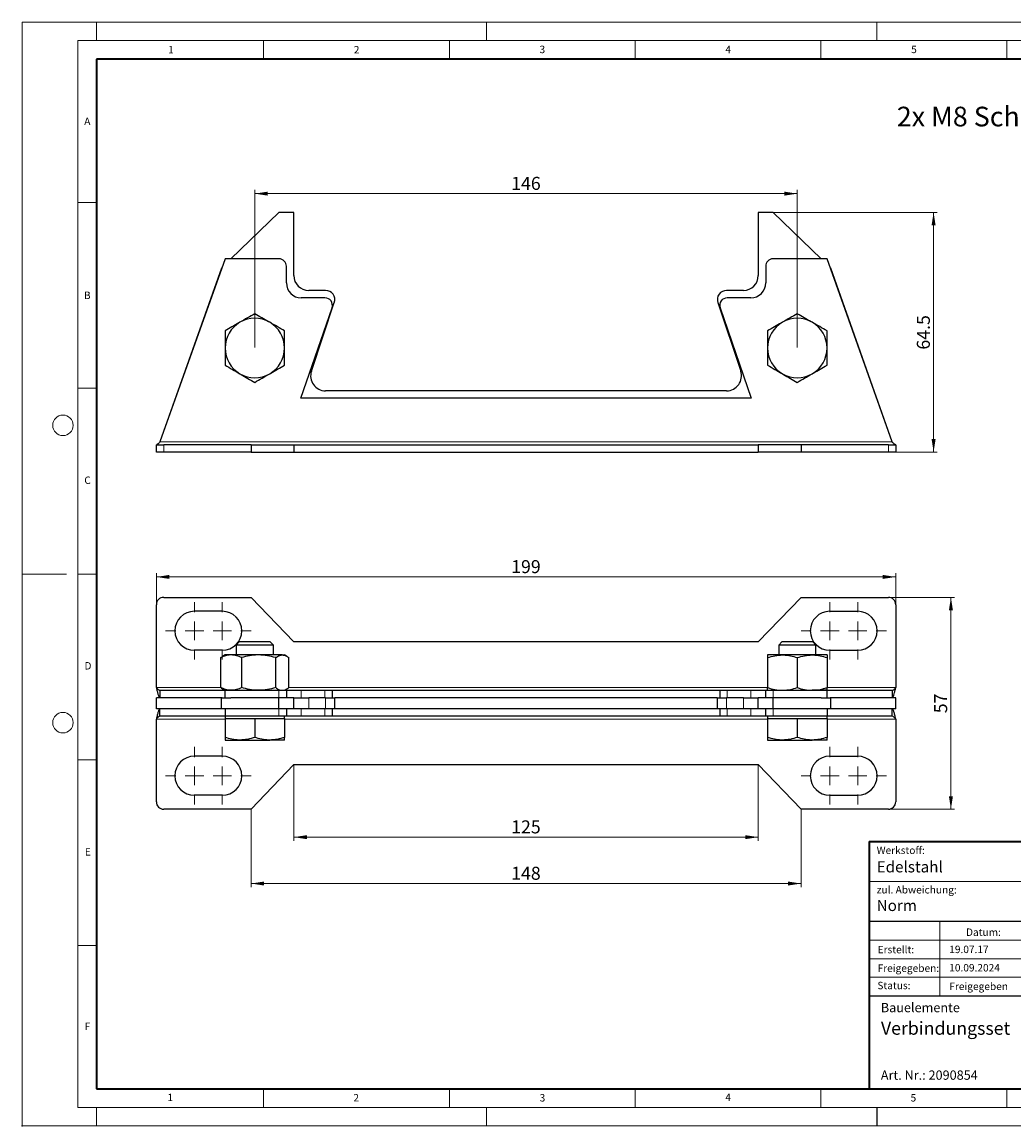
# Model space of a CAD drawing. Units: millimetres. Extents: x 0 to 420, y 0 to 297.
# Drawn here: x 0 to 267, y 0 to 297 of the extents above; entities that cross this region are included whole.
import ezdxf

# ---------------------------------------------------------------- set-up
doc = ezdxf.new("R2010")
doc.units = ezdxf.units.MM
doc.header["$PDSIZE"] = -1
doc.styles.add('SLDTEXTSTYLE0', font='TXT', dxfattribs={"width": 0.605})
doc.dimstyles.new('SLDDIMSTYLE0', dxfattribs={"dimtxt": 3.5, "dimasz": 3.5, "dimexe": 0, "dimexo": 0.0625, "dimgap": 0.875, "dimtad": 1, "dimrnd": 1e-09, "dimzin": 12, "dimdsep": 46, "dimtxsty": 'SLDTEXTSTYLE0', "dimsah": 1, "dimcen": 0.09, "dimadec": 0, "dimazin": 3, "dimtfac": 1, "dimtdec": 3, "dimtofl": 0, "dimtmove": 0, "dimatfit": 3, "dimfxl": 1, "dimfrac": 2, "dimtolj": 1, "dimtzin": 12, "dimarcsym": 0})

# ---------------------------------------------------------------- blocks, each defined once
blk = doc.blocks.new('_D')
at = {"color": 7, "linetype": 'Continuous', "lineweight": 0}
for p, q in [((62.64, 209.4), (62.64, 251.84)), ((62.64, 250.84), (208.64, 250.84)), ((208.64, 209.4), (208.64, 251.84))]:
    blk.add_line(p, q, dxfattribs=at)
at = {"color": 7, "linetype": 'Continuous', "lineweight": 18}
for points in [[(62.64, 250.84), (66.14, 250.3), (66.14, 251.38)], [(208.64, 250.84), (205.14, 251.38), (205.14, 250.3)]]:
    blk.add_solid(points, dxfattribs=at)
at = {"color": 7, "linetype": 'Continuous', "lineweight": 18, "insert": (131.63, 255.35), "char_height": 3.5, "attachment_point": 1, "style": 'SLDTEXTSTYLE0'}
blk.add_mtext('146', dxfattribs=at)
blk = doc.blocks.new('_D_1')
at = {"color": 7, "linetype": 'Continuous', "lineweight": 0}
for p, q in [((202.24, 245.8), (246.32, 245.8)), ((245.32, 181.3), (245.32, 245.8)), ((209.74, 181.3), (246.32, 181.3))]:
    blk.add_line(p, q, dxfattribs=at)
at = {"color": 7, "linetype": 'Continuous', "lineweight": 18}
for points in [[(245.32, 245.8), (244.78, 242.3), (245.86, 242.3)], [(245.32, 181.3), (245.86, 184.8), (244.78, 184.8)]]:
    blk.add_solid(points, dxfattribs=at)
at = {"color": 7, "linetype": 'Continuous', "lineweight": 18, "insert": (240.81, 208.87), "char_height": 3.5, "attachment_point": 1, "rotation": 90, "style": 'SLDTEXTSTYLE0'}
blk.add_mtext('64.5', dxfattribs=at)
blk = doc.blocks.new('_D_3')
at = {"color": 7, "linetype": 'Continuous', "lineweight": 0}
for p, q in [((233.24, 142.22), (250.98, 142.22)), ((249.98, 142.22), (249.98, 85.22)), ((233.24, 85.22), (250.98, 85.22))]:
    blk.add_line(p, q, dxfattribs=at)
at = {"color": 7, "linetype": 'Continuous', "lineweight": 18}
for points in [[(249.98, 142.22), (249.44, 138.72), (250.52, 138.72)], [(249.98, 85.22), (250.52, 88.72), (249.44, 88.72)]]:
    blk.add_solid(points, dxfattribs=at)
at = {"color": 7, "linetype": 'Continuous', "lineweight": 18, "insert": (245.47, 111.04), "char_height": 3.5, "attachment_point": 1, "rotation": 90, "style": 'SLDTEXTSTYLE0'}
blk.add_mtext('57', dxfattribs=at)
blk = doc.blocks.new('_D_4')
at = {"color": 7, "linetype": 'Continuous', "lineweight": 0}
for p, q in [((73.14, 97.12), (73.14, 76.69)), ((198.14, 97.12), (198.14, 76.69)), ((73.14, 77.69), (198.14, 77.69))]:
    blk.add_line(p, q, dxfattribs=at)
at = {"color": 7, "linetype": 'Continuous', "lineweight": 18}
for points in [[(73.14, 77.69), (76.64, 77.16), (76.64, 78.23)], [(198.14, 77.69), (194.64, 78.23), (194.64, 77.16)]]:
    blk.add_solid(points, dxfattribs=at)
at = {"color": 7, "linetype": 'Continuous', "lineweight": 18, "insert": (131.63, 82.21), "char_height": 3.5, "attachment_point": 1, "style": 'SLDTEXTSTYLE0'}
blk.add_mtext('125', dxfattribs=at)
blk = doc.blocks.new('_D_5')
at = {"color": 7, "linetype": 'Continuous', "lineweight": 0}
for p, q in [((61.64, 85.12), (61.64, 64.22)), ((209.64, 85.12), (209.64, 64.22)), ((61.64, 65.22), (209.64, 65.22))]:
    blk.add_line(p, q, dxfattribs=at)
at = {"color": 7, "linetype": 'Continuous', "lineweight": 18}
for points in [[(61.64, 65.22), (65.14, 64.68), (65.14, 65.75)], [(209.64, 65.22), (206.14, 65.75), (206.14, 64.68)]]:
    blk.add_solid(points, dxfattribs=at)
at = {"color": 7, "linetype": 'Continuous', "lineweight": 18, "insert": (131.63, 69.73), "char_height": 3.5, "attachment_point": 1, "style": 'SLDTEXTSTYLE0'}
blk.add_mtext('148', dxfattribs=at)
blk = doc.blocks.new('_D_6')
at = {"color": 7, "linetype": 'Continuous', "lineweight": 0}
for p, q in [((36.14, 140.32), (36.14, 148.71)), ((235.14, 140.32), (235.14, 148.71)), ((36.14, 147.71), (235.14, 147.71))]:
    blk.add_line(p, q, dxfattribs=at)
at = {"color": 7, "linetype": 'Continuous', "lineweight": 18}
for points in [[(36.14, 147.71), (39.64, 147.18), (39.64, 148.25)], [(235.14, 147.71), (231.64, 148.25), (231.64, 147.18)]]:
    blk.add_solid(points, dxfattribs=at)
at = {"color": 7, "linetype": 'Continuous', "lineweight": 18, "insert": (131.63, 152.23), "char_height": 3.5, "attachment_point": 1, "style": 'SLDTEXTSTYLE0'}
blk.add_mtext('199', dxfattribs=at)
blk = doc.blocks.new('SW_CENTERMARKSYMBOL_0')
at = {"color": 0, "linetype": 'Continuous', "lineweight": 18}
for p, q in [((-7.5, 5), (-7.5, 7.75)), ((0, 5), (0, 7.75)), ((-12.5, 0), (-15.25, 0)), ((-7.5, 0), (-10, 0)), ((-5, 0), (-7.75, 0)), ((-7.5, 0), (-7.5, 2.5)), ((-7.5, 0), (-7.5, -2.5)), ((-7.5, 0), (-5, 0)), ((0, 0), (-2.5, 0)), ((-2.5, 0), (0.25, 0)), ((0, 0), (0, 2.5)), ((0, 0), (0, -2.5)), ((0, 0), (2.5, 0)), ((5, 0), (7.75, 0)), ((-7.5, -5), (-7.5, -7.75)), ((0, -5), (0, -7.75))]:
    blk.add_line(p, q, dxfattribs=at)
blk = doc.blocks.new('SW_CENTERMARKSYMBOL_1')
at = {"color": 0, "linetype": 'Continuous', "lineweight": 18}
for p, q in [((-7.5, 5), (-7.5, 7.75)), ((0, 5), (0, 7.75)), ((-12.5, 0), (-15.25, 0)), ((-7.5, 0), (-10, 0)), ((-5, 0), (-7.75, 0)), ((-7.5, 0), (-7.5, 2.5)), ((-7.5, 0), (-7.5, -2.5)), ((-7.5, 0), (-5, 0)), ((0, 0), (-2.5, 0)), ((-2.5, 0), (0.25, 0)), ((0, 0), (0, 2.5)), ((0, 0), (0, -2.5)), ((0, 0), (2.5, 0)), ((5, 0), (7.75, 0)), ((-7.5, -5), (-7.5, -7.75)), ((0, -5), (0, -7.75))]:
    blk.add_line(p, q, dxfattribs=at)
blk = doc.blocks.new('SW_CENTERMARKSYMBOL_2')
at = {"color": 0, "linetype": 'Continuous', "lineweight": 18}
for p, q in [((-7.5, 5), (-7.5, 7.75)), ((0, 5), (0, 7.75)), ((-12.5, 0), (-15.25, 0)), ((-7.5, 0), (-10, 0)), ((-5, 0), (-7.75, 0)), ((-7.5, 0), (-7.5, 2.5)), ((-7.5, 0), (-7.5, -2.5)), ((-7.5, 0), (-5, 0)), ((0, 0), (-2.5, 0)), ((-2.5, 0), (0.25, 0)), ((0, 0), (0, 2.5)), ((0, 0), (0, -2.5)), ((0, 0), (2.5, 0)), ((5, 0), (7.75, 0)), ((-7.5, -5), (-7.5, -7.75)), ((0, -5), (0, -7.75))]:
    blk.add_line(p, q, dxfattribs=at)
blk = doc.blocks.new('SW_CENTERMARKSYMBOL_3')
at = {"color": 0, "linetype": 'Continuous', "lineweight": 18}
for p, q in [((-7.5, 5), (-7.5, 7.75)), ((0, 5), (0, 7.75)), ((-12.5, 0), (-15.25, 0)), ((-7.5, 0), (-10, 0)), ((-5, 0), (-7.75, 0)), ((-7.5, 0), (-7.5, 2.5)), ((-7.5, 0), (-7.5, -2.5)), ((-7.5, 0), (-5, 0)), ((0, 0), (-2.5, 0)), ((-2.5, 0), (0.25, 0)), ((0, 0), (0, 2.5)), ((0, 0), (0, -2.5)), ((0, 0), (2.5, 0)), ((5, 0), (7.75, 0)), ((-7.5, -5), (-7.5, -7.75)), ((0, -5), (0, -7.75))]:
    blk.add_line(p, q, dxfattribs=at)

msp = doc.modelspace()

# ---------------------------------------------------------------- linework, layer by layer
at = {"color": 7, "linetype": 'Continuous', "lineweight": 18}
for p, q in [((0, 0), (0, 297)), ((0, 297), (420, 297)), ((20, 292), (20, 297)), ((125, 292), (125, 297)), ((230, 292), (230, 297)), ((15, 292), (415, 292)), ((15, 292), (15, 5)), ((65, 292), (65, 287)), ((115, 292), (115, 287)), ((165, 292), (165, 287)), ((215, 292), (215, 287)), ((265, 292), (265, 287)), ((15, 248.5), (20, 248.5)), ((15, 198.5), (20, 198.5)), ((12, 148.5), (0, 148.5)), ((15, 148.5), (20, 148.5)), ((15, 98.5), (20, 98.5)), ((228, 65.75), (310, 65.75)), ((228, 55), (410, 55)), ((410, 55), (228, 55)), ((247, 55), (247, 35)), ((15, 48.5), (20, 48.5)), ((228, 50), (296.6, 50)), ((296.6, 45), (228, 45)), ((228, 40), (296.6, 40)), ((65, 10), (65, 5)), ((115, 10), (115, 5)), ((165, 10), (165, 5)), ((215, 10), (215, 5)), ((265, 10), (265, 5)), ((15, 5), (415, 5)), ((20, 5), (20, 0)), ((125, 5), (125, 0)), ((0, 0), (420, 0))]:
    msp.add_line(p, q, dxfattribs=at)
at = {"color": 7, "linetype": 'Continuous', "lineweight": 35}
for p, q in [((20, 287), (20, 10)), ((410, 287), (20, 287)), ((228, 76.5), (228, 10)), ((228, 76.5), (410, 76.5)), ((20, 10), (415, 10))]:
    msp.add_line(p, q, dxfattribs=at)
at = {"color": 7, "linetype": 'Continuous', "lineweight": 25}
for p, q in [((69.139, 245.798), (56.223, 233.298)), ((73.139, 245.798), (69.139, 245.798)), ((73.139, 228.798), (73.139, 245.798)), ((198.139, 245.798), (198.139, 228.798)), ((202.139, 245.798), (198.139, 245.798)), ((215.056, 233.298), (202.139, 245.798)), ((54.639, 233.298), (37.113, 184.035)), ((69.139, 233.298), (54.639, 233.298)), ((216.639, 233.298), (202.139, 233.298)), ((234.166, 184.035), (216.639, 233.298)), ((53.639, 230.798), (37.102, 184.023)), ((53.808, 230.961), (53.639, 230.798)), ((71.139, 226.798), (71.139, 231.298)), ((200.139, 231.298), (200.139, 226.798)), ((217.639, 230.798), (217.471, 230.961)), ((234.176, 184.022), (217.639, 230.798)), ((81.522, 222.798), (75.139, 222.798)), ((81.667, 224.798), (77.139, 224.798)), ((194.139, 224.798), (189.612, 224.798)), ((196.139, 222.798), (189.756, 222.798)), ((75.029, 195.798), (83.413, 220.147)), ((77.868, 203.067), (84.037, 221.505)), ((187.241, 221.505), (193.41, 203.067)), ((187.865, 220.147), (196.249, 195.798)), ((189.617, 197.798), (81.662, 197.798)), ((196.249, 195.798), (75.029, 195.798)), ((36.139, 181.298), (36.139, 183.298)), ((36.139, 183.298), (38.139, 183.298)), ((38.139, 181.298), (36.139, 181.298)), ((61.639, 183.298), (38.139, 183.298)), ((61.639, 181.298), (38.139, 181.298)), ((61.639, 183.298), (61.639, 181.298)), ((61.639, 183.298), (73.139, 183.298)), ((61.639, 181.298), (73.139, 181.298)), ((73.139, 183.298), (73.139, 181.298)), ((73.139, 183.298), (198.139, 183.298)), ((73.139, 181.298), (198.139, 181.298)), ((198.139, 183.298), (198.139, 181.298)), ((209.639, 183.298), (198.139, 183.298)), ((209.639, 181.298), (198.139, 181.298)), ((209.639, 183.298), (209.639, 181.298)), ((233.139, 183.298), (209.639, 183.298)), ((233.139, 181.298), (209.639, 181.298)), ((233.139, 183.298), (235.139, 183.298)), ((235.139, 181.298), (233.139, 181.298)), ((235.139, 183.298), (235.139, 181.298)), ((36.139, 117.952), (36.139, 140.215)), ((38.139, 142.215), (61.639, 142.215)), ((61.639, 142.215), (73.139, 130.215)), ((209.639, 142.215), (198.139, 130.215)), ((209.639, 142.215), (233.139, 142.215)), ((235.139, 140.215), (235.139, 117.952)), ((53.889, 138.465), (46.389, 138.465)), ((217.389, 138.465), (224.889, 138.465)), ((53.889, 127.965), (46.389, 127.965)), ((58.467, 130.215), (57.639, 129.387)), ((57.639, 129.387), (57.639, 126.715)), ((67.639, 129.387), (57.639, 129.387)), ((66.811, 130.215), (58.467, 130.215)), ((67.639, 129.387), (66.811, 130.215)), ((67.639, 126.715), (67.639, 129.387)), ((198.139, 130.215), (73.139, 130.215)), ((204.467, 130.215), (203.639, 129.387)), ((203.639, 129.387), (203.639, 126.722)), ((213.639, 129.387), (203.639, 129.387)), ((212.811, 130.215), (204.467, 130.215)), ((213.639, 129.387), (212.811, 130.215)), ((213.639, 126.722), (213.639, 129.387)), ((217.389, 127.965), (224.889, 127.965)), ((53.48, 117.93), (53.48, 126.001)), ((54.639, 126.715), (53.979, 126.334)), ((56.29, 126.715), (54.639, 126.715)), ((63.68, 126.715), (56.29, 126.715)), ((59.101, 117.93), (59.101, 126.001)), ((70.029, 126.715), (63.68, 126.715)), ((68.26, 117.93), (68.26, 126.001)), ((70.029, 126.715), (70.639, 126.715)), ((71.3, 126.334), (70.639, 126.715)), ((71.798, 117.93), (71.798, 126.001)), ((204.639, 126.722), (200.639, 126.722)), ((200.639, 126.008), (200.639, 117.937)), ((212.639, 126.722), (204.639, 126.722)), ((208.639, 126.008), (208.639, 117.937)), ((216.639, 126.722), (212.639, 126.722)), ((216.639, 126.008), (216.639, 117.937)), ((37.113, 117.215), (37.113, 115.215)), ((37.113, 117.215), (54.639, 117.215)), ((53.979, 117.597), (54.639, 117.215)), ((54.639, 115.215), (54.639, 117.215)), ((54.639, 117.215), (69.139, 117.215)), ((69.139, 117.215), (71.139, 117.215)), ((70.639, 117.215), (71.3, 117.597)), ((71.139, 117.215), (71.139, 115.215)), ((71.139, 117.215), (75.139, 117.215)), ((75.139, 117.215), (81.522, 117.215)), ((81.522, 117.215), (83.522, 117.215)), ((83.522, 115.215), (83.522, 117.215)), ((83.522, 117.215), (187.756, 117.215)), ((187.756, 117.215), (187.756, 115.215)), ((187.756, 117.215), (189.756, 117.215)), ((189.756, 117.215), (196.139, 117.215)), ((196.139, 117.215), (200.139, 117.215)), ((200.139, 115.215), (200.139, 117.215)), ((200.139, 117.215), (202.139, 117.215)), ((200.639, 117.222), (204.639, 117.222)), ((202.139, 117.215), (216.639, 117.215)), ((203.639, 117.222), (203.639, 117.215)), ((204.639, 117.222), (212.639, 117.222)), ((216.639, 117.222), (212.639, 117.222)), ((213.639, 117.215), (213.639, 117.222)), ((216.639, 115.215), (216.639, 117.215)), ((216.639, 117.215), (234.166, 117.215)), ((234.166, 117.215), (234.166, 115.215)), ((36.139, 112.215), (36.139, 115.215)), ((53.639, 115.215), (36.139, 115.215)), ((53.639, 112.215), (53.639, 115.215)), ((53.808, 115.215), (53.639, 115.215)), ((53.808, 115.215), (54.639, 115.215)), ((54.639, 115.215), (56.223, 115.215)), ((69.139, 115.215), (56.223, 115.215)), ((69.139, 112.215), (69.139, 115.215)), ((73.139, 115.215), (69.139, 115.215)), ((73.139, 112.215), (73.139, 115.215)), ((73.139, 115.215), (77.139, 115.215)), ((81.667, 115.215), (77.139, 115.215)), ((81.667, 115.215), (84.167, 115.215)), ((84.167, 112.215), (84.167, 115.215)), ((187.112, 115.215), (84.167, 115.215)), ((187.112, 115.215), (187.112, 112.215)), ((187.112, 115.215), (189.612, 115.215)), ((194.139, 115.215), (189.612, 115.215)), ((194.139, 115.215), (198.139, 115.215)), ((198.139, 112.215), (198.139, 115.215)), ((202.139, 115.215), (198.139, 115.215)), ((202.139, 112.215), (202.139, 115.215)), ((215.056, 115.215), (202.139, 115.215)), ((215.056, 115.215), (216.639, 115.215)), ((216.639, 115.215), (217.471, 115.215)), ((217.639, 115.215), (217.471, 115.215)), ((217.639, 112.215), (217.639, 115.215)), ((235.139, 115.215), (217.639, 115.215)), ((235.139, 112.215), (235.139, 115.215)), ((53.639, 112.215), (36.139, 112.215)), ((37.113, 110.215), (37.113, 112.215)), ((54.639, 110.215), (37.113, 110.215)), ((53.808, 112.215), (53.639, 112.215)), ((54.639, 112.215), (53.808, 112.215)), ((54.639, 112.215), (54.639, 110.215)), ((56.223, 112.215), (54.639, 112.215)), ((54.639, 110.215), (54.639, 109.615)), ((69.139, 110.215), (54.639, 110.215)), ((69.139, 112.215), (56.223, 112.215)), ((73.139, 112.215), (69.139, 112.215)), ((71.139, 110.215), (69.139, 110.215)), ((70.639, 109.615), (70.639, 110.215)), ((71.139, 112.215), (71.139, 110.215)), ((75.139, 110.215), (71.139, 110.215)), ((77.139, 112.215), (73.139, 112.215)), ((81.522, 110.215), (75.139, 110.215)), ((81.667, 112.215), (77.139, 112.215)), ((83.522, 110.215), (81.522, 110.215)), ((84.167, 112.215), (81.667, 112.215)), ((83.522, 110.215), (83.522, 112.215)), ((187.756, 110.215), (83.522, 110.215)), ((187.112, 112.215), (84.167, 112.215)), ((189.612, 112.215), (187.112, 112.215)), ((187.756, 112.215), (187.756, 110.215)), ((189.756, 110.215), (187.756, 110.215)), ((194.139, 112.215), (189.612, 112.215)), ((196.139, 110.215), (189.756, 110.215)), ((198.139, 112.215), (194.139, 112.215)), ((200.139, 110.215), (196.139, 110.215)), ((202.139, 112.215), (198.139, 112.215)), ((200.139, 110.215), (200.139, 112.215)), ((202.139, 110.215), (200.139, 110.215)), ((200.639, 110.215), (200.639, 109.615)), ((215.056, 112.215), (202.139, 112.215)), ((216.639, 110.215), (202.139, 110.215)), ((216.639, 112.215), (215.056, 112.215)), ((216.639, 112.215), (216.639, 110.215)), ((217.471, 112.215), (216.639, 112.215)), ((216.639, 109.615), (216.639, 110.215)), ((234.166, 110.215), (216.639, 110.215)), ((217.639, 112.215), (217.471, 112.215)), ((235.139, 112.215), (217.639, 112.215)), ((234.166, 110.215), (234.166, 112.215)), ((36.139, 87.215), (36.139, 109.479)), ((54.639, 109.615), (54.639, 104.53)), ((54.639, 109.615), (58.639, 109.615)), ((58.639, 109.615), (62.639, 109.615)), ((62.639, 109.615), (62.639, 104.53)), ((62.639, 109.615), (66.639, 109.615)), ((66.639, 109.615), (70.639, 109.615)), ((70.639, 109.615), (70.639, 104.53)), ((200.639, 109.615), (200.639, 104.53)), ((200.639, 109.615), (204.639, 109.615)), ((204.639, 109.615), (208.639, 109.615)), ((208.639, 109.615), (208.639, 104.53)), ((208.639, 109.615), (212.639, 109.615)), ((212.639, 109.615), (216.639, 109.615)), ((216.639, 109.615), (216.639, 104.53)), ((235.139, 109.479), (235.139, 87.215)), ((54.639, 103.815), (58.639, 103.815)), ((58.639, 103.815), (66.639, 103.815)), ((70.639, 103.815), (66.639, 103.815)), ((200.639, 103.815), (204.639, 103.815)), ((204.639, 103.815), (212.639, 103.815)), ((216.639, 103.815), (212.639, 103.815)), ((53.889, 99.465), (46.389, 99.465)), ((217.389, 99.465), (224.889, 99.465)), ((61.639, 85.215), (73.139, 97.215)), ((73.139, 97.215), (198.139, 97.215)), ((209.639, 85.215), (198.139, 97.215)), ((53.889, 88.965), (46.389, 88.965)), ((217.389, 88.965), (224.889, 88.965)), ((61.639, 85.215), (38.139, 85.215)), ((233.139, 85.215), (209.639, 85.215)), ((410, 55), (228, 55)), ((228, 35), (410, 35))]:
    msp.add_line(p, q, dxfattribs=at)
at = {"color": 8, "linetype": 'Continuous', "lineweight": 18}
for p, q in [((234.166, 184.035), (37.113, 184.035)), ((38.139, 183.298), (38.139, 181.298)), ((233.139, 181.298), (233.139, 183.298)), ((53.48, 117.952), (36.139, 117.952)), ((69.139, 115.215), (69.139, 117.215)), ((200.639, 117.952), (71.798, 117.952)), ((75.139, 117.215), (75.139, 115.215)), ((81.522, 115.215), (81.522, 117.215)), ((189.756, 117.215), (189.756, 115.215)), ((196.139, 115.215), (196.139, 117.215)), ((202.139, 117.215), (202.139, 115.215)), ((235.139, 117.952), (216.639, 117.952)), ((77.139, 115.215), (77.139, 112.215)), ((81.667, 112.215), (81.667, 115.215)), ((189.612, 115.215), (189.612, 112.215)), ((194.139, 112.215), (194.139, 115.215)), ((69.139, 110.215), (69.139, 112.215)), ((75.139, 112.215), (75.139, 110.215)), ((81.522, 110.215), (81.522, 112.215)), ((189.756, 112.215), (189.756, 110.215)), ((196.139, 110.215), (196.139, 112.215)), ((202.139, 112.215), (202.139, 110.215)), ((36.139, 109.479), (54.639, 109.479)), ((70.639, 109.479), (200.639, 109.479)), ((216.639, 109.479), (235.139, 109.479))]:
    msp.add_line(p, q, dxfattribs=at)
msp.add_line((230, 5), (230, 0))
at = {"color": 7, "linetype": 'Continuous', "lineweight": 18}
for centre in [(11, 188.5), (11, 108.5)]:
    msp.add_circle(centre, 2.75, dxfattribs=at)
at = {"color": 7, "linetype": 'Continuous', "lineweight": 25}
for centre, radius, start, end in [((69.139, 231.298), 2, 0, 90), ((202.139, 231.298), 2, 90, 180), ((77.139, 228.798), 4, 180, 270), ((194.139, 228.798), 4, 270, 0), ((75.139, 226.798), 4, 180, 270), ((196.139, 226.798), 4, 270, 0), ((81.522, 220.798), 2, 341, 90), ((81.667, 222.298), 2.5, 341.5, 90), ((189.612, 222.298), 2.5, 90, 198.5), ((189.756, 220.798), 2, 90, 199), ((62.639, 209.298), 8, 60, 120), ((208.639, 209.298), 8, 60, 120), ((62.639, 209.298), 8, 120, 180), ((62.639, 209.298), 8, 0, 60), ((208.639, 209.298), 8, 120, 180), ((208.639, 209.298), 8, 0, 60), ((62.639, 209.298), 8, 180, 240), ((62.639, 209.298), 8, 300, 0), ((208.639, 209.298), 8, 180, 240), ((208.639, 209.298), 8, 300, 0), ((62.639, 209.298), 8, 240, 300), ((81.662, 201.798), 4, 161.5, 270), ((189.617, 201.798), 4, 270, 18.5), ((208.639, 209.298), 8, 240, 300), ((38.139, 140.215), 2, 90, 180), ((233.139, 140.215), 2, 0, 90), ((46.389, 133.215), 5.25, 90, 270), ((53.889, 133.215), 5.25, 270, 90), ((217.389, 133.215), 5.25, 90, 270), ((224.889, 133.215), 5.25, 270, 90), ((46.389, 94.215), 5.25, 90, 270), ((53.889, 94.215), 5.25, 270, 90), ((217.389, 94.215), 5.25, 90, 270), ((224.889, 94.215), 5.25, 270, 90), ((38.139, 87.215), 2, 180, 270), ((233.139, 87.215), 2, 270, 0)]:
    msp.add_arc(centre, radius, start, end, dxfattribs=at)
for points, knots in [([(62.639, 218.536), (61.99, 218.161), (60.678, 217.404), (59.323, 216.621), (58.639, 216.226)], [0, 0, 0, 0, 0.495458, 1, 1, 1, 1]), ([(66.639, 216.226), (66.544, 216.281), (65.826, 216.695), (64.473, 217.477), (63.254, 218.181), (62.639, 218.536)], [0, 0, 0, 0, 0.0700858, 0.5307822, 1, 1, 1, 1]), ([(208.639, 218.536), (207.99, 218.161), (206.678, 217.404), (205.323, 216.621), (204.639, 216.226)], [0, 0, 0, 0, 0.495458, 1, 1, 1, 1]), ([(212.639, 216.226), (212.544, 216.281), (211.826, 216.695), (210.473, 217.477), (209.254, 218.181), (208.639, 218.536)], [0, 0, 0, 0, 0.0700858, 0.5307822, 1, 1, 1, 1]), ([(58.639, 216.226), (58.544, 216.171), (57.826, 215.757), (56.473, 214.975), (55.254, 214.272), (54.639, 213.917)], [0, 0, 0, 0, 0.0700858, 0.5307822, 1, 1, 1, 1]), ([(54.639, 213.917), (54.639, 213.326), (54.639, 212.138), (54.639, 210.584), (54.639, 209.633), (54.639, 209.298)], [0, 0, 0, 0, 0.3909524, 0.7858549, 1, 1, 1, 1]), ([(70.639, 213.917), (69.99, 214.292), (68.678, 215.049), (67.323, 215.831), (66.639, 216.226)], [0, 0, 0, 0, 0.495458, 1, 1, 1, 1]), ([(70.639, 209.298), (70.639, 209.633), (70.639, 210.577), (70.639, 212.132), (70.639, 213.319), (70.639, 213.917)], [0, 0, 0, 0, 0.2141447, 0.6047164, 1, 1, 1, 1]), ([(204.639, 216.226), (204.544, 216.171), (203.826, 215.757), (202.473, 214.975), (201.254, 214.272), (200.639, 213.917)], [0, 0, 0, 0, 0.0700858, 0.5307822, 1, 1, 1, 1]), ([(200.639, 213.917), (200.639, 213.326), (200.639, 212.138), (200.639, 210.584), (200.639, 209.633), (200.639, 209.298)], [0, 0, 0, 0, 0.3909524, 0.7858549, 1, 1, 1, 1]), ([(216.639, 213.917), (215.99, 214.292), (214.678, 215.049), (213.323, 215.831), (212.639, 216.226)], [0, 0, 0, 0, 0.495458, 1, 1, 1, 1]), ([(216.639, 209.298), (216.639, 209.633), (216.639, 210.577), (216.639, 212.132), (216.639, 213.319), (216.639, 213.917)], [0, 0, 0, 0, 0.2141447, 0.6047164, 1, 1, 1, 1]), ([(54.639, 209.298), (54.639, 208.669), (54.639, 207.4), (54.639, 205.863), (54.639, 204.963), (54.639, 204.679)], [0, 0, 0, 0, 0.402608, 0.8115881, 1, 1, 1, 1]), ([(70.639, 204.679), (70.639, 204.963), (70.639, 205.854), (70.639, 207.391), (70.639, 208.659), (70.639, 209.298)], [0, 0, 0, 0, 0.1884124, 0.591415, 1, 1, 1, 1]), ([(200.639, 209.298), (200.639, 208.669), (200.639, 207.4), (200.639, 205.863), (200.639, 204.963), (200.639, 204.679)], [0, 0, 0, 0, 0.402608, 0.8115881, 1, 1, 1, 1]), ([(216.639, 204.679), (216.639, 204.963), (216.639, 205.854), (216.639, 207.391), (216.639, 208.659), (216.639, 209.298)], [0, 0, 0, 0, 0.1884124, 0.591415, 1, 1, 1, 1]), ([(54.639, 204.679), (55.289, 204.304), (56.6, 203.547), (57.955, 202.765), (58.639, 202.37)], [0, 0, 0, 0, 0.495458, 1, 1, 1, 1]), ([(58.639, 202.37), (58.734, 202.315), (59.452, 201.901), (60.806, 201.119), (62.024, 200.415), (62.639, 200.06)], [0, 0, 0, 0, 0.0700858, 0.5307822, 1, 1, 1, 1]), ([(62.639, 200.06), (63.289, 200.435), (64.6, 201.192), (65.955, 201.975), (66.639, 202.37)], [0, 0, 0, 0, 0.495458, 1, 1, 1, 1]), ([(66.639, 202.37), (66.734, 202.425), (67.452, 202.839), (68.806, 203.621), (70.024, 204.324), (70.639, 204.679)], [0, 0, 0, 0, 0.0700858, 0.5307822, 1, 1, 1, 1]), ([(200.639, 204.679), (201.289, 204.304), (202.6, 203.547), (203.955, 202.765), (204.639, 202.37)], [0, 0, 0, 0, 0.495458, 1, 1, 1, 1]), ([(204.639, 202.37), (204.734, 202.315), (205.452, 201.901), (206.806, 201.119), (208.024, 200.415), (208.639, 200.06)], [0, 0, 0, 0, 0.0700858, 0.5307822, 1, 1, 1, 1]), ([(208.639, 200.06), (209.289, 200.435), (210.6, 201.192), (211.955, 201.975), (212.639, 202.37)], [0, 0, 0, 0, 0.495458, 1, 1, 1, 1]), ([(212.639, 202.37), (212.734, 202.425), (213.452, 202.839), (214.806, 203.621), (216.024, 204.324), (216.639, 204.679)], [0, 0, 0, 0, 0.0700858, 0.5307822, 1, 1, 1, 1]), ([(37.113, 184.035), (36.949, 183.84), (36.789, 183.651), (36.464, 183.377), (36.303, 183.298), (36.139, 183.298)], [0, 0, 0, 0, 0.5, 0.5, 1, 1, 1, 1]), ([(235.139, 183.298), (234.976, 183.298), (234.816, 183.377), (234.49, 183.65), (234.329, 183.84), (234.166, 184.035)], [0, 0, 0, 0, 0.5, 0.5, 1, 1, 1, 1]), ([(56.29, 126.715), (56.224, 126.715), (55.719, 126.708), (54.768, 126.552), (53.912, 126.186), (53.48, 126.001)], [0, 0, 0, 0, 0.0700858, 0.5307822, 1, 1, 1, 1]), ([(53.48, 126.001), (53.628, 126.116), (53.794, 126.244), (53.965, 126.322), (53.984, 126.33)], [0, 0, 0, 0, 0.8899174, 1, 1, 1, 1]), ([(59.101, 126.001), (58.644, 126.201), (57.723, 126.604), (56.771, 126.678), (56.29, 126.715)], [0, 0, 0, 0, 0.49545796, 1, 1, 1, 1]), ([(63.68, 126.715), (63.572, 126.715), (62.75, 126.708), (61.2, 126.552), (59.805, 126.186), (59.101, 126.001)], [0, 0, 0, 0, 0.0700858, 0.5307822, 1, 1, 1, 1]), ([(68.26, 126.001), (67.516, 126.201), (66.015, 126.604), (64.463, 126.678), (63.68, 126.715)], [0, 0, 0, 0, 0.495458, 1, 1, 1, 1]), ([(68.26, 126.001), (68.408, 126.106), (68.77, 126.363), (69.361, 126.65), (69.805, 126.693), (70.029, 126.715)], [0, 0, 0, 0, 0.2572433, 0.6263799, 1, 1, 1, 1]), ([(70.029, 126.715), (70.19, 126.704), (70.568, 126.677), (71.162, 126.442), (71.586, 126.148), (71.798, 126.001)], [0, 0, 0, 0, 0.2684065, 0.6323729, 1, 1, 1, 1]), ([(200.639, 126.008), (201.289, 126.207), (202.6, 126.61), (203.955, 126.685), (204.639, 126.722)], [0, 0, 0, 0, 0.495458, 1, 1, 1, 1]), ([(200.639, 126.722), (200.639, 126.71), (200.639, 126.683), (200.639, 126.448), (200.639, 126.155), (200.639, 126.008)], [0, 0, 0, 0, 0.2684065, 0.6323729, 1, 1, 1, 1]), ([(204.639, 126.722), (204.734, 126.721), (205.452, 126.715), (206.806, 126.559), (208.024, 126.192), (208.639, 126.008)], [0, 0, 0, 0, 0.0700858, 0.5307822, 1, 1, 1, 1]), ([(208.639, 126.008), (209.289, 126.207), (210.6, 126.61), (211.955, 126.685), (212.639, 126.722)], [0, 0, 0, 0, 0.495458, 1, 1, 1, 1]), ([(212.639, 126.722), (212.734, 126.721), (213.452, 126.715), (214.806, 126.559), (216.024, 126.192), (216.639, 126.008)], [0, 0, 0, 0, 0.0700858, 0.5307822, 1, 1, 1, 1]), ([(216.639, 126.722), (216.639, 126.71), (216.639, 126.683), (216.639, 126.448), (216.639, 126.155), (216.639, 126.008)], [0, 0, 0, 0, 0.2684065, 0.6323729, 1, 1, 1, 1]), ([(36.139, 117.952), (36.215, 117.617), (36.363, 116.966), (36.581, 116.125), (36.796, 115.52), (36.973, 115.246), (37.079, 115.223), (37.113, 115.215)], [0, 0, 0, 0, 0.2335879, 0.4537901, 0.6739877, 0.8941852, 1, 1, 1, 1]), ([(36.139, 117.952), (36.219, 117.857), (36.391, 117.653), (36.654, 117.392), (36.898, 117.238), (37.051, 117.222), (37.113, 117.215)], [0, 0, 0, 0, 0.2472455, 0.5282132, 0.8093312, 1, 1, 1, 1]), ([(56.29, 117.215), (56.224, 117.216), (55.719, 117.223), (54.768, 117.379), (53.912, 117.745), (53.48, 117.93)], [0, 0, 0, 0, 0.0700858, 0.5307822, 1, 1, 1, 1]), ([(53.48, 117.93), (53.628, 117.815), (53.794, 117.687), (53.965, 117.609), (53.984, 117.601)], [0, 0, 0, 0, 0.8899174, 1, 1, 1, 1]), ([(59.101, 117.93), (58.644, 117.73), (57.723, 117.327), (56.771, 117.253), (56.29, 117.215)], [0, 0, 0, 0, 0.49545796, 1, 1, 1, 1]), ([(63.68, 117.215), (63.572, 117.216), (62.75, 117.223), (61.2, 117.379), (59.805, 117.745), (59.101, 117.93)], [0, 0, 0, 0, 0.0700858, 0.5307822, 1, 1, 1, 1]), ([(68.26, 117.93), (67.516, 117.73), (66.015, 117.327), (64.463, 117.253), (63.68, 117.215)], [0, 0, 0, 0, 0.495458, 1, 1, 1, 1]), ([(68.26, 117.93), (68.408, 117.825), (68.77, 117.568), (69.361, 117.281), (69.805, 117.238), (70.029, 117.215)], [0, 0, 0, 0, 0.25724326, 0.62637989, 1, 1, 1, 1]), ([(70.029, 117.215), (70.19, 117.227), (70.568, 117.254), (71.162, 117.489), (71.586, 117.783), (71.798, 117.93)], [0, 0, 0, 0, 0.2684065, 0.6323729, 1, 1, 1, 1]), ([(200.639, 117.937), (201.289, 117.737), (202.6, 117.334), (203.955, 117.26), (204.639, 117.222)], [0, 0, 0, 0, 0.495458, 1, 1, 1, 1]), ([(200.639, 117.222), (200.639, 117.234), (200.639, 117.261), (200.639, 117.496), (200.639, 117.789), (200.639, 117.937)], [0, 0, 0, 0, 0.2684065, 0.6323729, 1, 1, 1, 1]), ([(204.639, 117.222), (204.734, 117.223), (205.452, 117.229), (206.806, 117.385), (208.024, 117.752), (208.639, 117.937)], [0, 0, 0, 0, 0.0700858, 0.5307822, 1, 1, 1, 1]), ([(208.639, 117.937), (209.289, 117.737), (210.6, 117.334), (211.955, 117.26), (212.639, 117.222)], [0, 0, 0, 0, 0.495458, 1, 1, 1, 1]), ([(212.639, 117.222), (212.734, 117.223), (213.452, 117.229), (214.806, 117.385), (216.024, 117.752), (216.639, 117.937)], [0, 0, 0, 0, 0.0700858, 0.5307822, 1, 1, 1, 1]), ([(216.639, 117.222), (216.639, 117.234), (216.639, 117.261), (216.639, 117.496), (216.639, 117.789), (216.639, 117.937)], [0, 0, 0, 0, 0.2684065, 0.6323729, 1, 1, 1, 1]), ([(234.166, 115.215), (234.242, 115.251), (234.389, 115.321), (234.608, 115.845), (234.822, 116.584), (235, 117.336), (235.105, 117.801), (235.139, 117.952)], [0, 0, 0, 0, 0.2335879, 0.4537901, 0.6739877, 0.8941852, 1, 1, 1, 1]), ([(234.166, 117.215), (234.246, 117.226), (234.417, 117.25), (234.68, 117.44), (234.925, 117.697), (235.077, 117.879), (235.139, 117.952)], [0, 0, 0, 0, 0.2472455, 0.5282132, 0.8093312, 1, 1, 1, 1]), ([(37.113, 112.215), (37.072, 112.215), (37.032, 112.198), (36.951, 112.128), (36.91, 112.076), (36.829, 111.939), (36.789, 111.855), (36.708, 111.657), (36.667, 111.541), (36.586, 111.288), (36.546, 111.151), (36.465, 110.853), (36.424, 110.693), (36.302, 110.199), (36.221, 109.84), (36.139, 109.479)], [0, 0, 0, 0, 0.125, 0.125, 0.25, 0.25, 0.375, 0.375, 0.5, 0.5, 0.625, 0.625, 0.75, 0.75, 1, 1, 1, 1]), ([(37.113, 110.215), (36.949, 110.215), (36.789, 110.137), (36.464, 109.863), (36.303, 109.673), (36.139, 109.479)], [0, 0, 0, 0, 0.5, 0.5, 1, 1, 1, 1]), ([(235.139, 109.479), (235.098, 109.66), (235.058, 109.837), (234.977, 110.186), (234.937, 110.359), (234.855, 110.691), (234.815, 110.849), (234.734, 111.146), (234.693, 111.286), (234.612, 111.54), (234.572, 111.653), (234.491, 111.852), (234.45, 111.938), (234.329, 112.143), (234.247, 112.215), (234.166, 112.215)], [0, 0, 0, 0, 0.125, 0.125, 0.25, 0.25, 0.375, 0.375, 0.5, 0.5, 0.625, 0.625, 0.75, 0.75, 1, 1, 1, 1]), ([(235.139, 109.479), (234.976, 109.673), (234.816, 109.863), (234.49, 110.136), (234.329, 110.215), (234.166, 110.215)], [0, 0, 0, 0, 0.5, 0.5, 1, 1, 1, 1]), ([(58.639, 103.815), (58.544, 103.816), (57.826, 103.823), (56.473, 103.979), (55.254, 104.345), (54.639, 104.53)], [0, 0, 0, 0, 0.0700858, 0.5307822, 1, 1, 1, 1]), ([(54.639, 104.53), (54.639, 104.374), (54.639, 104.06), (54.639, 103.844), (54.639, 103.823), (54.639, 103.815)], [0, 0, 0, 0, 0.3909524, 0.7858549, 1, 1, 1, 1]), ([(62.639, 104.53), (61.99, 104.33), (60.678, 103.927), (59.323, 103.853), (58.639, 103.815)], [0, 0, 0, 0, 0.495458, 1, 1, 1, 1]), ([(66.639, 103.815), (66.544, 103.816), (65.826, 103.823), (64.473, 103.979), (63.254, 104.345), (62.639, 104.53)], [0, 0, 0, 0, 0.0700858, 0.5307822, 1, 1, 1, 1]), ([(70.639, 104.53), (69.99, 104.33), (68.678, 103.927), (67.323, 103.853), (66.639, 103.815)], [0, 0, 0, 0, 0.495458, 1, 1, 1, 1]), ([(70.639, 103.815), (70.639, 103.823), (70.639, 103.844), (70.639, 104.059), (70.639, 104.372), (70.639, 104.53)], [0, 0, 0, 0, 0.2141447, 0.6047164, 1, 1, 1, 1]), ([(204.639, 103.815), (204.544, 103.816), (203.826, 103.823), (202.473, 103.979), (201.254, 104.345), (200.639, 104.53)], [0, 0, 0, 0, 0.0700858, 0.5307822, 1, 1, 1, 1]), ([(200.639, 104.53), (200.639, 104.374), (200.639, 104.06), (200.639, 103.844), (200.639, 103.823), (200.639, 103.815)], [0, 0, 0, 0, 0.3909524, 0.7858549, 1, 1, 1, 1]), ([(208.639, 104.53), (207.99, 104.33), (206.678, 103.927), (205.323, 103.853), (204.639, 103.815)], [0, 0, 0, 0, 0.495458, 1, 1, 1, 1]), ([(212.639, 103.815), (212.544, 103.816), (211.826, 103.823), (210.473, 103.979), (209.254, 104.345), (208.639, 104.53)], [0, 0, 0, 0, 0.0700858, 0.5307822, 1, 1, 1, 1]), ([(216.639, 104.53), (215.99, 104.33), (214.678, 103.927), (213.323, 103.853), (212.639, 103.815)], [0, 0, 0, 0, 0.495458, 1, 1, 1, 1]), ([(216.639, 103.815), (216.639, 103.823), (216.639, 103.844), (216.639, 104.059), (216.639, 104.372), (216.639, 104.53)], [0, 0, 0, 0, 0.2141447, 0.6047164, 1, 1, 1, 1])]:
    msp.add_open_spline(points, degree=3, knots=knots, dxfattribs=at)
msp.add_point((0, 0))

# ---------------------------------------------------------------- block references
at = {"color": 7, "linetype": 'Continuous', "lineweight": 0}
for name, p in [('SW_CENTERMARKSYMBOL_1', (53.889, 133.215)), ('SW_CENTERMARKSYMBOL_0', (224.889, 133.215)), ('SW_CENTERMARKSYMBOL_2', (53.889, 94.215)), ('SW_CENTERMARKSYMBOL_3', (224.889, 94.215))]:
    msp.add_blockref(name, p, dxfattribs=at)

# ---------------------------------------------------------------- texts
at = {"color": 7, "linetype": 'Continuous', "lineweight": 18, "style": 'SLDTEXTSTYLE0'}
for s, insert, char_height, attachment_point in [('1', (40.051, 290.553), 2, 2), ('2', (90.033, 290.557), 2, 2), ('3', (140.017, 290.638), 2, 2), ('4', (190.03, 290.634), 2, 2), ('5', (240.042, 290.637), 2, 2), ('A', (17.561, 271.297), 2, 2), ('B', (17.552, 224.493), 2, 2), ('C', (17.627, 174.726), 2, 2), ('D', (17.736, 124.802), 2, 2), ('E', (17.69, 74.727), 2, 2), ('Werkstoff:', (230, 75.161), 2, 1), ('Edelstahl', (230, 71.212), 3, 1), ('zul. Abweichung:', (230, 64.542), 2, 1), ('Norm', (230, 60.812), 3, 1), ('Datum:', (254.036, 53.129), 2, 1), ('Erstellt:', (230.261, 48.45), 2, 1), ('19.07.17', (249.528, 48.499), 2, 1), ('Freigegeben:', (230.261, 43.443), 2, 1), ('10.09.2024', (249.528, 43.56), 2, 1), ('Status:', (230.185, 38.779), 2, 1), ('Freigegeben', (249.557, 38.558), 2, 1), ('Bauelemente', (231.116, 33.09), 2.5, 1), ('F', (17.594, 27.773), 2, 2), ('Verbindungsset', (231.148, 28.031), 3.5, 1), ('Art. Nr.: 2090854', (231.113, 14.921), 2.5, 1), ('1', (39.901, 8.662), 2, 2), ('2', (89.933, 8.59), 2, 2), ('3', (140.045, 8.565), 2, 2), ('4', (190.023, 8.707), 2, 2), ('5', (239.875, 8.564), 2, 2)]:
    msp.add_mtext(s, dxfattribs=dict(at, insert=insert, char_height=char_height, attachment_point=attachment_point))
at = {"color": 7, "linetype": 'Continuous', "lineweight": 0, "insert": (235.424, 274.225), "char_height": 5.29167, "attachment_point": 1, "style": 'SLDTEXTSTYLE0'}
msp.add_mtext('2x M8 Schrauben & Muttern', dxfattribs=at)

# ---------------------------------------------------------------- dimensions: what is measured, and where the dimension line sits
at = {"color": 7, "linetype": 'Continuous', "lineweight": 18}
for base, p1, p2, picture, middle in [((208.639, 250.837), (62.639, 209.298), (208.639, 209.298), '_D', (135.639, 250.837)), ((235.139, 147.715), (36.139, 140.215), (235.139, 140.215), '_D_6', (135.639, 147.715)), ((198.139, 77.694), (73.139, 97.215), (198.139, 97.215), '_D_4', (135.639, 77.694)), ((209.639, 65.215), (61.639, 85.215), (209.639, 85.215), '_D_5', (135.639, 65.215))]:
    dim = msp.add_linear_dim(base=base, p1=p1, p2=p2, dimstyle='SLDDIMSTYLE0', dxfattribs=at)
    dim.commit()
    dim.dimension.update_dxf_attribs({"geometry": picture, "text_midpoint": middle, "dimtype": 160})
for base, p1, p2, picture, middle in [((245.322, 245.798), (209.639, 181.298), (202.139, 245.798), '_D_1', (245.322, 213.548)), ((249.979, 85.215), (233.139, 142.215), (233.139, 85.215), '_D_3', (249.979, 113.715))]:
    dim = msp.add_linear_dim(base=base, p1=p1, p2=p2, angle=90, dimstyle='SLDDIMSTYLE0', dxfattribs=at)
    dim.commit()
    dim.dimension.update_dxf_attribs({"geometry": picture, "text_midpoint": middle, "dimtype": 160})

doc.saveas('drawing.dxf')
